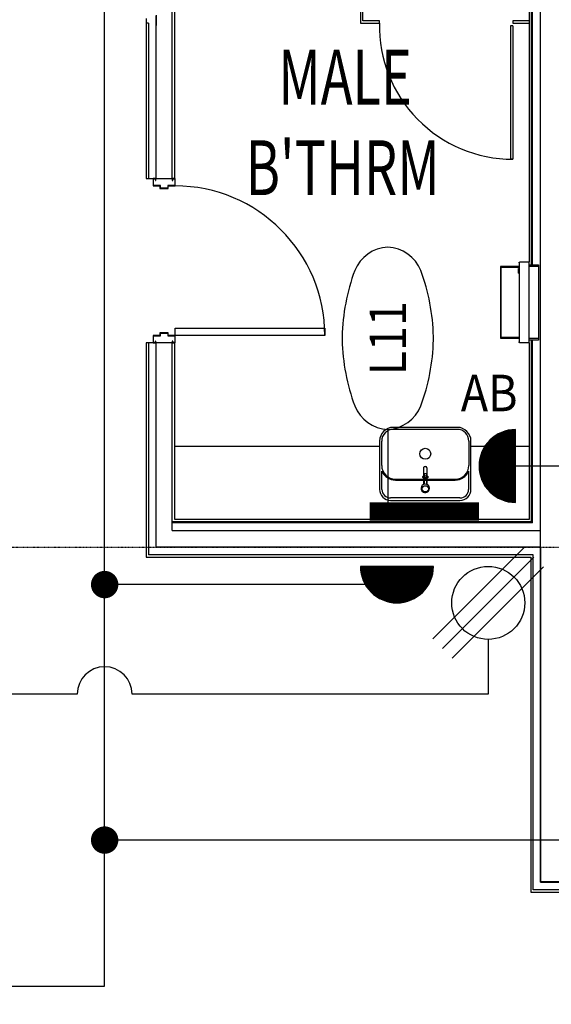
# Model space of a CAD drawing. Extents: x -2291 to 77176, y -12657 to 23904.
# Drawn here: x 33485 to 36395, y 11500 to 16896 of the extents above; entities that cross this region are included whole.
import ezdxf
from ezdxf.enums import TextEntityAlignment as Align

# ---------------------------------------------------------------- set-up
doc = ezdxf.new("R2010")
doc.units = 0
doc.linetypes.add('X-2387-1F$0$EDG-1DOT-2', pattern=[5, 2, -1.4, 0.2, -1.4])
for name, color, linetype in [('LIT-FITT', 6, 'CONTINUOUS'), ('LIT-NEON', 5, 'CONTINUOUS'), ('POW-CIRC', 6, 'CONTINUOUS'), ('POW-OUTLET', 6, 'CONTINUOUS'), ('SYM-035', 2, 'CONTINUOUS'), ('SYM-050', 6, 'CONTINUOUS'), ('SYM-ATT', 2, 'CONTINUOUS'), ('SYM-FILL', 133, 'CONTINUOUS'), ('SYM-TEXT', 7, 'CONTINUOUS'), ('X-2387-1F$0$A-DOOR', 11, 'CONTINUOUS'), ('X-2387-1F$0$A-DOOR-FRAM', 11, 'CONTINUOUS'), ('X-2387-1F$0$A-WALL', 8, 'CONTINUOUS'), ('X-2387-1F$0$P-SANR-FIXT', 11, 'CONTINUOUS'), ('X-2387-1F$0$Q-CASE', 11, 'CONTINUOUS'), ('X-2387-1F$0$Q-SPCQ', 11, 'CONTINUOUS'), ('X-2387-1F$0$S-GRID', 133, 'X-2387-1F$0$EDG-1DOT-2'), ('X-2387-1F$0$STAY-TEXT', 31, 'CONTINUOUS'), ('X-XREF', 7, 'CONTINUOUS')]:
    doc.layers.add(name, color=color, linetype=linetype)
doc.styles.add('EDG', font='edg.shx', dxfattribs={"width": 0.9})
doc.styles.add('X-2387-1F$0$EDG', font='edg.shx', dxfattribs={"width": 0.9})

# ---------------------------------------------------------------- blocks, each defined once
blk = doc.blocks.new('X-2387-1F')
at = {"layer": 'X-2387-1F$0$A-DOOR'}
for p, q in [((36171.4, 16861.4), (36171.4, 16131.4)), ((36184.4, 16861.4), (36171.4, 16861.4)), ((36184.4, 16861.4), (36184.4, 16131.4)), ((36184.4, 16131.4), (36171.4, 16131.4)), ((34335.4, 15204.9), (35155.4, 15204.9)), ((34335.4, 15164.9), (34335.4, 15204.9)), ((35155.4, 15164.9), (34335.4, 15164.9)), ((35155.4, 15204.9), (35155.4, 15164.9))]:
    blk.add_line(p, q, dxfattribs=at)
for centre, radius, start, end in [((36184.4, 16861.4), 730, 178.8226, 270), ((34335.4, 15164.9), 820, 0, 90)]:
    blk.add_arc(centre, radius, start, end, dxfattribs=at)
at = {"layer": 'X-2387-1F$0$A-DOOR-FRAM'}
for p, q in [((34230.4, 16024.9), (34215.4, 16024.9)), ((34215.4, 16024.9), (34215.4, 15984.9)), ((34215.4, 15984.9), (34252.9, 15984.9)), ((34217.4, 15986.9), (34217.4, 16022.9)), ((34217.4, 16022.9), (34228.4, 16022.9)), ((34254.9, 15986.9), (34217.4, 15986.9)), ((34228.4, 16022.9), (34228.4, 16014.9)), ((34228.4, 16014.9), (34230.4, 16014.9)), ((34230.4, 16014.9), (34230.4, 16024.9)), ((34252.9, 15984.9), (34252.9, 15969.9)), ((34254.9, 15971.9), (34254.9, 15986.9)), ((34295.9, 15971.9), (34254.9, 15971.9)), ((34333.4, 15986.9), (34295.9, 15986.9)), ((34295.9, 15986.9), (34295.9, 15971.9)), ((34297.9, 15969.9), (34297.9, 15984.9)), ((34297.9, 15984.9), (34335.4, 15984.9)), ((34320.4, 16024.9), (34320.4, 16014.9)), ((34335.4, 16024.9), (34320.4, 16024.9)), ((34320.4, 16014.9), (34322.4, 16014.9)), ((34322.4, 16014.9), (34322.4, 16022.9)), ((34322.4, 16022.9), (34333.4, 16022.9)), ((34333.4, 16022.9), (34333.4, 15986.9)), ((34335.4, 15984.9), (34335.4, 16024.9)), ((34252.9, 15969.9), (34297.9, 15969.9)), ((34252.9, 15164.9), (34215.4, 15164.9)), ((34215.4, 15164.9), (34215.4, 15124.9)), ((34217.4, 15126.9), (34217.4, 15162.9)), ((34217.4, 15162.9), (34254.9, 15162.9)), ((34297.9, 15179.9), (34252.9, 15179.9)), ((34252.9, 15179.9), (34252.9, 15164.9)), ((34254.9, 15162.9), (34254.9, 15177.9)), ((34254.9, 15177.9), (34295.9, 15177.9)), ((34295.9, 15177.9), (34295.9, 15162.9)), ((34295.9, 15162.9), (34333.4, 15162.9)), ((34297.9, 15164.9), (34297.9, 15179.9)), ((34335.4, 15164.9), (34297.9, 15164.9)), ((34333.4, 15162.9), (34333.4, 15126.9)), ((34335.4, 15124.9), (34335.4, 15164.9)), ((34215.4, 15124.9), (34230.4, 15124.9)), ((34228.4, 15126.9), (34217.4, 15126.9)), ((34230.4, 15134.9), (34228.4, 15134.9)), ((34228.4, 15134.9), (34228.4, 15126.9)), ((34230.4, 15124.9), (34230.4, 15134.9)), ((34322.4, 15134.9), (34320.4, 15134.9)), ((34320.4, 15134.9), (34320.4, 15124.9)), ((34320.4, 15124.9), (34335.4, 15124.9)), ((34322.4, 15126.9), (34322.4, 15134.9)), ((34333.4, 15126.9), (34322.4, 15126.9))]:
    blk.add_line(p, q, dxfattribs=at)
at = {"layer": 'X-2387-1F$0$A-WALL'}
for p, q in [((36335.4, 12169.8), (36335.4, 20506.4)), ((34320.4, 16024.9), (34320.4, 18489.4)), ((34333.4, 16024.9), (34333.4, 18489.4)), ((35351.4, 18489.4), (35351.4, 16876.4)), ((36286.4, 15553), (36286.4, 18501.4)), ((36292.4, 15553), (36292.4, 18507.4)), ((35364.4, 16889.4), (35364.4, 17579.4)), ((36274.4, 17579.4), (36274.4, 15568.1)), ((34177.3, 16902.2), (34177.3, 16864.2)), ((34230.4, 16917.2), (34230.4, 16864.2)), ((34233.4, 16864.2), (34233.4, 16920.2)), ((35454.4, 16889.4), (35364.4, 16889.4)), ((35454.4, 16876.4), (35454.4, 16889.4)), ((36274.4, 16889.4), (36184.4, 16889.4)), ((36184.4, 16889.4), (36184.4, 16876.4)), ((34190.4, 16877.2), (34177.3, 16877.2)), ((34177.4, 16864.2), (34177.4, 16024.9)), ((34190.4, 16877.2), (34190.4, 16024.9)), ((34230.4, 16864.2), (34230.4, 16024.9)), ((34230.4, 16864.2), (34233.4, 16864.2)), ((35351.4, 16876.4), (35454.4, 16876.4)), ((36184.4, 16876.4), (36274.4, 16876.4)), ((34177.4, 16024.9), (34215.4, 16024.9)), ((34230.4, 16024.9), (34320.4, 16024.9)), ((36274.4, 15553), (36325.2, 15553)), ((36325.2, 15553), (36325.2, 15545)), ((34215.4, 15124.9), (34177.4, 15124.9)), ((34177.4, 15124.9), (34177.4, 13949.8)), ((34190.4, 15124.9), (34190.4, 13962.8)), ((34320.4, 15124.9), (34230.4, 15124.9)), ((34230.4, 15124.9), (34230.4, 14005.8)), ((34320.4, 14156.8), (34320.4, 15124.9)), ((34333.4, 14156.8), (34333.4, 15124.9)), ((36325.2, 15140.2), (36274.4, 15140.2)), ((36274.4, 15125.2), (36274.4, 14156.8)), ((36286.4, 14144.8), (36286.4, 15140.2)), ((36292.4, 14138.8), (36292.4, 15140.2)), ((36325.2, 15148.2), (36325.2, 15140.2)), ((34320.4, 14095.8), (34320.4, 14156.8)), ((36286.4, 14144.8), (34320.4, 14144.8)), ((36292.4, 14138.8), (34320.4, 14138.8)), ((36274.4, 14156.8), (34333.4, 14156.8)), ((34320.4, 14095.8), (36335.4, 14095.8)), ((34230.4, 14005.8), (34233.4, 14005.8)), ((36338.4, 14005.8), (34233.4, 14005.8)), ((36338.4, 12170.9), (36338.4, 14005.8)), ((34177.4, 13949.8), (36282.4, 13949.8)), ((36295.4, 13962.8), (34190.4, 13962.8)), ((36282.4, 13949.8), (36282.4, 12114.9)), ((36295.4, 12127.9), (36295.4, 13962.8)), ((36335.4, 12169.8), (36525.4, 12169.8)), ((36782.5, 12170.9), (36338.4, 12170.9)), ((36282.4, 12114.9), (36838.5, 12114.9)), ((36825.5, 12127.9), (36295.4, 12127.9))]:
    blk.add_line(p, q, dxfattribs=at)
at = {"layer": 'X-2387-1F$0$P-SANR-FIXT'}
for p, q in [((35705.4, 14661.8), (35530.4, 14661.8)), ((35880.4, 14650.5), (35530.4, 14650.5)), ((35880.4, 14661.8), (35705.4, 14661.8)), ((35455.4, 14586.8), (35455.4, 14321.8)), ((35466.7, 14452.8), (35466.7, 14586.8)), ((35944.1, 14586.8), (35944.1, 14452.8)), ((35955.4, 14321.8), (35955.4, 14586.8)), ((35468.3, 14321.8), (35468.3, 14421.4)), ((35695.9, 14439.1), (35695.9, 14349)), ((35714.9, 14349), (35714.9, 14439.1)), ((35942.5, 14421.4), (35942.5, 14321.8)), ((35541.7, 14377.8), (35869.1, 14377.8)), ((35541.7, 14373), (35869.1, 14373)), ((35689.4, 14390.6), (35689.4, 14388.7)), ((35699, 14406.4), (35699, 14350.2)), ((35711.7, 14406.4), (35699, 14406.4)), ((35711.7, 14406.4), (35711.7, 14350.2)), ((35721.4, 14390.6), (35721.4, 14388.7)), ((35895.4, 14274.7), (35515.4, 14274.7)), ((35515.4, 14261.8), (35895.4, 14261.8))]:
    blk.add_line(p, q, dxfattribs=at)
for centre, radius in [((35705.4, 14516.8), 30), ((35705.4, 14324.8), 17)]:
    blk.add_circle(centre, radius, dxfattribs=at)
for centre, radius, start, end in [((35530.4, 14586.8), 75, 90, 180), ((35530.4, 14586.8), 63.7, 90, 180), ((35880.4, 14586.8), 75, 0, 90), ((35880.4, 14586.8), 63.7, 0, 90), ((35541.7, 14452.8), 75, 180, 270), ((35541.7, 14452.8), 79.8, 203.1763, 270), ((35869.1, 14452.8), 79.8, 270, 336.8237), ((35869.1, 14452.8), 75, 315, 0), ((35869.1, 14452.8), 75, 270, 315), ((35515.4, 14321.8), 60, 180, 270), ((35515.4, 14321.8), 47.1, 180, 270), ((35705.4, 14328.1), 23, 0.0015, 179.9985), ((35705.4, 14328.1), 23, 0, 180), ((35705.4, 14328.1), 23, 114.3963, 0.0015), ((35705.4, 14328.1), 23, 180, 0), ((35705.4, 14328.1), 23, 0.0015, 65.6037), ((35895.4, 14321.8), 60, 270, 0), ((35895.4, 14321.8), 47.1, 270, 0)]:
    blk.add_arc(centre, radius, start, end, dxfattribs=at)
for centre, major_axis, start_param, end_param in [((35705.4, 14390.6), (16, 0), 0, 3.141593), ((35705.4, 14390.6), (16, 0), 3.141593, 6.283185), ((35705.4, 14388.7), (-16, 0), 0, 3.141593), ((35705.4, 14390.6), (-11.5, 0), 3.141593, 6.283185), ((35705.4, 14390.6), (-11.5, 0), 0, 3.141593)]:
    blk.add_ellipse(centre, major_axis=major_axis, ratio=0.320613, start_param=start_param, end_param=end_param, dxfattribs=at)
blk.add_open_spline([(35714.9, 14439.1), (35714.9, 14440.2), (35714.4, 14441.9), (35712.9, 14443.7), (35710.9, 14445.3), (35707.6, 14446.5), (35703.6, 14446.5), (35700.2, 14445.4), (35697.8, 14443.8), (35696.3, 14441.6), (35695.9, 14440), (35695.9, 14439.1)], degree=3, knots=[0, 0, 0, 0, 0.142857, 0.214286, 0.285714, 0.428571, 0.571429, 0.678571, 0.785714, 0.892857, 1, 1, 1, 1], dxfattribs=at)
at = {"layer": 'X-2387-1F$0$Q-CASE'}
for p, q in [((35455.4, 14556.8), (34333.4, 14556.8)), ((36274.4, 14556.8), (35955.4, 14556.8))]:
    blk.add_line(p, q, dxfattribs=at)
at = {"layer": 'X-2387-1F$0$Q-SPCQ'}
for p, q in [((36218.8, 15542.7), (36117.2, 15542.7)), ((36117.2, 15542.7), (36117.2, 15150.6)), ((36218.8, 15563.3), (36218.8, 15129.9)), ((36223.6, 15568.1), (36274.4, 15568.1)), ((36274.4, 15125.2), (36274.4, 15568.1)), ((36274.4, 15545), (36325.2, 15545)), ((36325.2, 15545), (36325.2, 15148.2)), ((36120.4, 15153.7), (36120.4, 15539.5)), ((36120.4, 15539.5), (36218.8, 15539.5)), ((36218.8, 15532.1), (36215.7, 15532.1)), ((36215.7, 15532.1), (36215.7, 15530.4)), ((36215.7, 15506.7), (36215.7, 15532.1)), ((36215.7, 15508.4), (36215.7, 15506.7)), ((36215.7, 15506.7), (36218.8, 15506.7)), ((36117.2, 15150.6), (36218.8, 15150.6)), ((36218.8, 15153.7), (36120.4, 15153.7)), ((36274.4, 15125.2), (36223.6, 15125.2)), ((36325.2, 15148.2), (36274.4, 15148.2))]:
    blk.add_line(p, q, dxfattribs=at)
for points, knots in [([(36218.8, 15563.3), (36218.8, 15563.7), (36218.9, 15564.3), (36219.2, 15565.1), (36219.4, 15565.6), (36219.6, 15566), (36219.9, 15566.3), (36220.1, 15566.6), (36220.4, 15566.9), (36220.8, 15567.2), (36221.2, 15567.4), (36221.8, 15567.7), (36222.6, 15568), (36223.2, 15568.1), (36223.6, 15568.1)], [0, 0, 0, 0, 0.166667, 0.25, 0.333333, 0.375, 0.416667, 0.5, 0.541667, 0.583333, 0.666667, 0.75, 0.833333, 1, 1, 1, 1]), ([(36223.6, 15125.2), (36223.2, 15125.2), (36222.6, 15125.2), (36221.8, 15125.5), (36221.2, 15125.8), (36220.8, 15126.1), (36220.4, 15126.3), (36220.1, 15126.6), (36219.9, 15126.9), (36219.6, 15127.3), (36219.4, 15127.6), (36219.2, 15128.1), (36218.9, 15128.9), (36218.8, 15129.5), (36218.8, 15129.9)], [-1, -1, -1, -1, -0.833333, -0.75, -0.666667, -0.583333, -0.541667, -0.5, -0.416667, -0.375, -0.333333, -0.25, -0.166667, 0, 0, 0, 0])]:
    blk.add_open_spline(points, degree=3, knots=knots, dxfattribs=at)
at = {"layer": 'X-2387-1F$0$S-GRID'}
blk.add_line((-1171.9, 14005.8), (76851.4, 14005.8), dxfattribs=at)
at = {"layer": 'X-2387-1F$0$STAY-TEXT', "style": 'X-2387-1F$0$EDG', "width": 0.7}
for s, p in [('MALE', (34900.3, 16430.8)), ("B'THRM", (34721.9, 15934.7))]:
    blk.add_text(s, height=300, dxfattribs=at).set_placement(p)
blk = doc.blocks.new('GPO-DBL')
at = {"layer": 'SYM-050', "color": 0, "linetype": 'ByBlock'}
blk.add_lwpolyline([(-200, 0), (200, 0, 1)], format="xyb", close=True, dxfattribs=at)
at = {"layer": 'SYM-FILL', "color": 133, "linetype": 'ByBlock', "const_width": 200}
blk.add_lwpolyline([(100, 0, 1), (-100, 0, 1)], format="xyb", dxfattribs=at)
at = {"layer": 'SYM-ATT', "linetype": 'ByBlock', "style": 'EDG', "width": 0.9}
for tag, p in [('EQUIP', (200, 1100)), ('TYPE', (200, 800)), ('MOUNT', (200, 500)), ('RATING', (200, 200))]:
    blk.add_attdef(tag, p, '', height=200, dxfattribs=at)
at = {"layer": 'SYM-ATT', "color": 255, "linetype": 'ByBlock', "style": 'EDG', "width": 0.9}
for tag, flags in [('CHAN', 3), ('NAME', 3), ('ID', 9)]:
    blk.add_attdef(tag, (0, 0), '', height=200, dxfattribs=dict(at, flags=flags))
at = {"layer": 'SYM-TEXT', "color": 255, "linetype": 'ByBlock', "style": 'EDG', "width": 0.9, "flags": 3}
blk.add_attdef('TEXT', (0, 0), '', height=200, dxfattribs=at)
blk = doc.blocks.new('ISO-3PHA')
at = {"layer": 'SYM-035', "linetype": 'ByBlock'}
for points in [[(197, 303), (-303, -197)], [(250, 250), (-250, -250)], [(303, 197), (-197, -303)]]:
    blk.add_lwpolyline(points, dxfattribs=at)
at = {"layer": 'SYM-050', "color": 0, "linetype": 'ByBlock'}
blk.add_circle((0, 0), 200, dxfattribs=at)
at = {"layer": 'SYM-ATT', "linetype": 'ByBlock', "style": 'EDG', "width": 0.9}
for tag, p in [('TYPE', (350, 1050)), ('RATING', (350, 750)), ('EQUIP', (350, 450)), ('MOUNT', (350, 150))]:
    blk.add_attdef(tag, p, '', height=200, dxfattribs=at)
at = {"layer": 'SYM-ATT', "color": 255, "linetype": 'ByBlock', "style": 'EDG', "width": 0.9}
for tag, flags in [('CHAN', 3), ('NAME', 3), ('ID', 9)]:
    blk.add_attdef(tag, (0, 0), '', height=200, dxfattribs=dict(at, flags=flags))
at = {"layer": 'SYM-TEXT', "color": 255, "linetype": 'ByBlock', "style": 'EDG', "width": 0.9, "flags": 3}
blk.add_attdef('TEXT', (0, 0), '', height=200, dxfattribs=at)
blk = doc.blocks.new('LIT-STRIP')
at = {"layer": 'SYM-050', "color": 0, "linetype": 'ByBlock'}
blk.add_lwpolyline([(0, -249.8, 0.002008), (9, -250, 0.082467), (370.7, -181.1, 0.288813), (500, 0, 0.288813), (370.7, 181.1, 0.082467), (9, 250, 0.002008), (0, 249.8, 0.002008), (-9, 250, 0.082467), (-370.7, 181.1, 0.288813), (-500, 0, 0.288813), (-370.7, -181.1, 0.082467), (-9, -250, 0.002008)], format="xyb", close=True, dxfattribs=at)
at = {"layer": 'SYM-ATT', "linetype": 'ByBlock', "style": 'EDG', "width": 0.9}
for tag, p in [('CHAN', (-200, 600)), ('MOUNT', (-200, 300))]:
    blk.add_attdef(tag, p, '', height=200, dxfattribs=at)
at = {"layer": 'SYM-ATT', "color": 255, "linetype": 'ByBlock', "style": 'EDG', "width": 0.9}
for tag, flags in [('RATING', 3), ('EQUIP', 3), ('NAME', 3), ('ID', 9)]:
    blk.add_attdef(tag, (0, 0), '', height=200, dxfattribs=dict(at, flags=flags))
at = {"layer": 'SYM-TEXT', "color": 255, "linetype": 'ByBlock', "style": 'EDG', "width": 0.9, "flags": 3}
blk.add_attdef('TEXT', (0, 0), '', height=200, dxfattribs=at)
at = {"layer": 'SYM-TEXT', "color": 2, "linetype": 'ByBlock', "style": 'EDG', "width": 0.9}
blk.add_attdef('TYPE', text='', height=200, dxfattribs=at).set_placement((0, 0), align=Align.MIDDLE_CENTER)

msp = doc.modelspace()

# ---------------------------------------------------------------- linework, layer by layer
at = {"layer": 'LIT-FITT'}
msp.add_lwpolyline([(35500, 14650), (35500, 14200)], dxfattribs=at)
at = {"layer": 'LIT-NEON', "const_width": 100}
msp.add_lwpolyline([(36000, 14200), (35400, 14200)], dxfattribs=at)
at = {"layer": 'POW-CIRC'}
for points in [[(33950, 11600), (33950, 11600), (33950, 23350), (34450, 23350)], [(36200, 14450), (37100, 14450), (37100, 12400), (33950, 12400)], [(35400, 13800), (33950, 13800)], [(36050, 13500), (36050, 13200), (34100, 13200)], [(33800, 13200), (29850, 13200)], [(31950, 11100), (31950, 11600), (33950, 11600)]]:
    msp.add_lwpolyline(points, dxfattribs=at)
at = {"layer": 'POW-CIRC', "const_width": 75}
for points in [[(33912.5, 13800, 1), (33987.5, 13800, 1)], [(33912.5, 12400, 1), (33987.5, 12400, 1)]]:
    msp.add_lwpolyline(points, format="xyb", close=True, dxfattribs=at)
at = {"layer": 'POW-CIRC'}
msp.add_arc((33950, 13200), 150, 0, 180, dxfattribs=at)

# ---------------------------------------------------------------- block references
at = {"layer": 'LIT-FITT', "color": 6, "rotation": 89.99999999999999}
msp.add_blockref('LIT-STRIP', (35500, 15150), dxfattribs=at).add_auto_attribs({'TYPE': 'L11'})
at = {"layer": 'POW-OUTLET'}
ref = msp.add_blockref('GPO-DBL', (36200, 14450), dxfattribs=dict(at, rotation=90))
ref.add_attrib('MOUNT', 'AB', (35900, 14750), dxfattribs={"layer": 'SYM-ATT', "linetype": 'ByBlock', "height": 200, "style": 'EDG', "width": 0.9})
at = {"layer": 'POW-OUTLET', "rotation": 180}
msp.add_blockref('GPO-DBL', (35550, 13900), dxfattribs=at)
at = {"layer": 'POW-OUTLET'}
msp.add_blockref('ISO-3PHA', (36050, 13700), dxfattribs=at)
at = {"layer": 'X-XREF'}
msp.add_blockref('X-2387-1F', (0, 0), dxfattribs=at)

doc.saveas('drawing.dxf')
